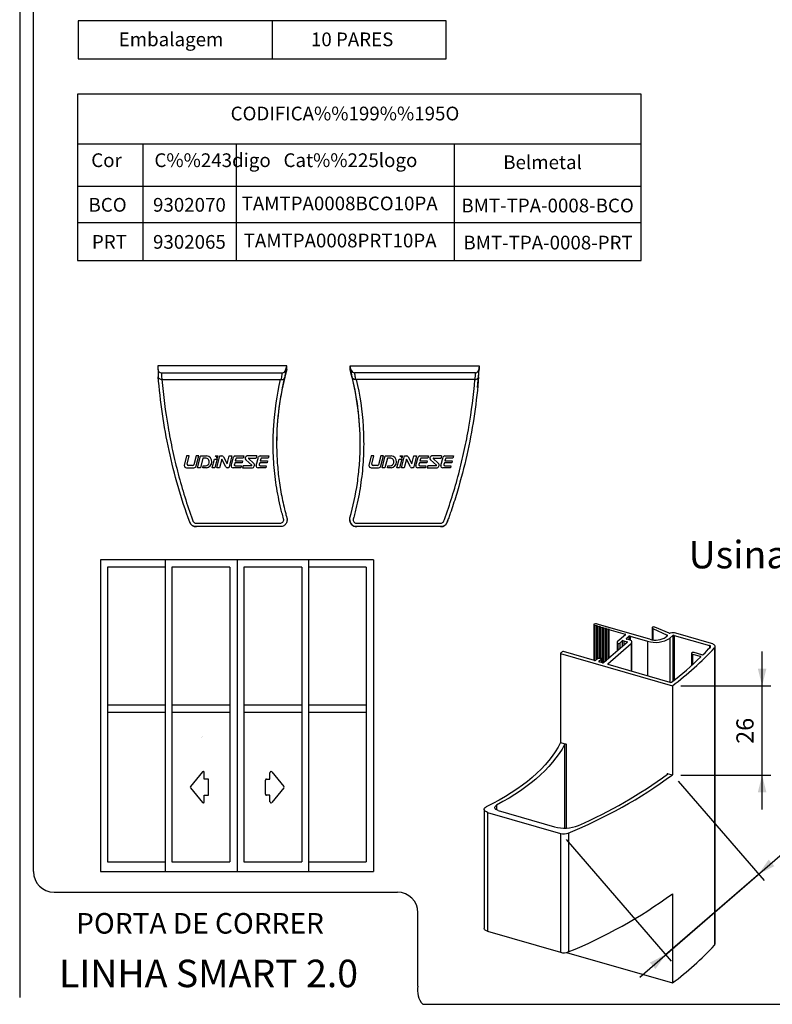
# Model space of a CAD drawing. Extents: x -174686 to -174492, y -2131 to -1847.
# Drawn here: x -174686 to -174577, y -2131 to -1988 of the extents above; entities that cross this region are included whole.
import ezdxf

# ---------------------------------------------------------------- set-up
doc = ezdxf.new("R2010")
doc.units = 0
doc.header["$MEASUREMENT"] = 0
doc.layers.get('DEFPOINTS').update_dxf_attribs({"linetype": 'CONTINUOUS'})
doc.layers.add('DESENHO', color=7, linetype='CONTINUOUS')
doc.layers.add('PORTUGUES', color=7, linetype='CONTINUOUS')
doc.styles.add('txt', font='TXT', dxfattribs={"height": 0.2})
doc.dimstyles.new('MSADIM', dxfattribs={"dimtxt": 2.5, "dimasz": 2.5, "dimexe": 1.25, "dimexo": 1.25, "dimgap": 1.25, "dimtad": 1, "dimdec": 0, "dimlfac": 2, "dimzin": 2, "dimtxsty": 'txt', "dimcen": 0, "dimazin": 3, "dimtfac": 1, "dimtdec": 0, "dimtofl": 0, "dimtmove": 0, "dimatfit": 3, "dimtvp": 1.25, "dimtolj": 1, "dimtzin": 2})

# ---------------------------------------------------------------- blocks, each defined once
blk = doc.blocks.new('*N10')
at = {"layer": 'DEFPOINTS', "color": 0, "linetype": 'BYBLOCK'}
for p in [(-174591.2681, -2084.5749), (-174579.4181, -2091.19845), (-174591.2681, -2097.5653), (-174578.1681, -2097.5653)]:
    blk.add_point(p, dxfattribs=at).dxf.unprotected_set("ltscale", 0)
at = {"layer": 'DESENHO', "color": 7, "linetype": 'CONTINUOUS'}
for p, q in [((-174578.1681, -2102.5653), (-174578.1681, -2079.5749)), ((-174590.0181, -2084.5749), (-174576.9181, -2084.5749)), ((-174590.0181, -2097.5653), (-174576.9181, -2097.5653))]:
    blk.add_line(p, q, dxfattribs=at)
for points in [[(-174577.5431, -2082.0749), (-174578.1681, -2084.5749), (-174577.5431, -2082.0749), (-174578.7931, -2082.0749)], [(-174578.7931, -2100.0653), (-174578.1681, -2097.5653), (-174578.7931, -2100.0653), (-174577.5431, -2100.0653)]]:
    blk.add_solid(points, dxfattribs=at)
at = {"layer": 'DESENHO', "color": 7, "linetype": 'CONTINUOUS', "insert": (-174579.4181, -2093.0153), "char_height": 2.5, "width": 24.20055, "attachment_point": 7, "rotation": 90, "style": 'txt'}
blk.add_mtext('{\\A0;26}', dxfattribs=at)
blk = doc.blocks.new('*N11')
at = {"layer": 'DEFPOINTS', "color": 0, "linetype": 'BYBLOCK'}
for p in [(-174591.24, -2097.5), (-174571.13, -2103.79), (-174607.54, -2106.02), (-174592.22, -2123.71)]:
    blk.add_point(p, dxfattribs=at).dxf.unprotected_set("ltscale", 0)
at = {"layer": 'DESENHO', "color": 7, "linetype": 'CONTINUOUS'}
for p, q in [((-174590.42, -2098.45), (-174577.87, -2112.94)), ((-174596, -2126.98), (-174565.98, -2100.98)), ((-174606.72, -2106.96), (-174591.4, -2124.65))]:
    blk.add_line(p, q, dxfattribs=at)
for points in [[(-174576.39, -2110.83), (-174578.69, -2111.99), (-174576.39, -2110.83), (-174577.21, -2109.88)], [(-174594.52, -2124.87), (-174592.22, -2123.71), (-174594.52, -2124.87), (-174593.7, -2125.82)]]:
    blk.add_solid(points, dxfattribs=at)
at = {"layer": 'DESENHO', "color": 7, "linetype": 'CONTINUOUS', "insert": (-174573.57, -2105.9), "char_height": 2.5, "width": 28.449, "attachment_point": 7, "rotation": 40.8934, "style": 'txt'}
blk.add_mtext('{\\A0;35.8}', dxfattribs=at)

msp = doc.modelspace()

# ---------------------------------------------------------------- linework, layer by layer
at = {"layer": 'DESENHO', "color": 7, "linetype": 'CONTINUOUS'}
for p, q in [((-174686.29, -1850.42), (-174686.29, -2129.96)), ((-174684.29, -2111.62), (-174684.29, -1947.42)), ((-174647.39, -2037.98), (-174666.18, -2037.98)), ((-174666.18, -2037.98), (-174666.18, -2038.5)), ((-174665.65, -2038.98), (-174648.04, -2038.98)), ((-174647.39, -2038.5), (-174647.39, -2037.98)), ((-174638.18, -2037.98), (-174619.39, -2037.98)), ((-174638.18, -2038.5), (-174638.18, -2037.98)), ((-174619.92, -2038.98), (-174637.53, -2038.98)), ((-174619.61, -2041.14), (-174619.39, -2038.5)), ((-174619.39, -2037.98), (-174619.39, -2038.5)), ((-174665.57, -2039.97), (-174648.29, -2039.97)), ((-174620, -2039.97), (-174637.28, -2039.97)), ((-174661.99, -2051.09), (-174662.33, -2052.46)), ((-174661.59, -2051.09), (-174661.99, -2051.09)), ((-174661.89, -2052.29), (-174661.59, -2051.09)), ((-174660.61, -2051.09), (-174660.93, -2052.38)), ((-174660.21, -2051.09), (-174660.61, -2051.09)), ((-174660.58, -2052.55), (-174660.21, -2051.09)), ((-174660.38, -2052.81), (-174659.96, -2051.12)), ((-174659.62, -2051.39), (-174659.98, -2052.81)), ((-174659.91, -2051.09), (-174659.08, -2051.09)), ((-174659.24, -2051.39), (-174659.62, -2051.39)), ((-174658.7, -2052.11), (-174658.69, -2052.09)), ((-174658.25, -2052.81), (-174657.94, -2051.56)), ((-174657.94, -2051.56), (-174657.54, -2051.56)), ((-174657.54, -2051.56), (-174657.85, -2052.81)), ((-174657.82, -2051.09), (-174657.42, -2051.09)), ((-174657.59, -2052.81), (-174657.16, -2051.09)), ((-174657.42, -2051.09), (-174657.51, -2051.44)), ((-174656.87, -2051.54), (-174657.19, -2052.81)), ((-174657.16, -2051.09), (-174656.83, -2051.09)), ((-174656.29, -2052.67), (-174656.87, -2051.54)), ((-174656.6, -2051.23), (-174656.07, -2052.25)), ((-174656.07, -2052.25), (-174655.78, -2051.09)), ((-174655.38, -2051.09), (-174655.81, -2052.81)), ((-174655.78, -2051.09), (-174655.38, -2051.09)), ((-174655.47, -2052.49), (-174655.17, -2051.28)), ((-174654.97, -2052.08), (-174655.03, -2052.35)), ((-174653.9, -2052.08), (-174654.97, -2052.08)), ((-174654.92, -2051.09), (-174653.66, -2051.09)), ((-174654.82, -2051.49), (-174654.9, -2051.82)), ((-174654.9, -2051.82), (-174653.84, -2051.82)), ((-174653.73, -2051.39), (-174654.69, -2051.39)), ((-174653.84, -2051.82), (-174653.9, -2052.08)), ((-174653.66, -2051.09), (-174653.73, -2051.39)), ((-174653.36, -2051.64), (-174652.48, -2052.43)), ((-174651.75, -2051.09), (-174653.15, -2051.09)), ((-174652.22, -2052.14), (-174652.97, -2051.46)), ((-174652.94, -2051.39), (-174651.83, -2051.39)), ((-174651.75, -2051.09), (-174651.83, -2051.39)), ((-174651.83, -2052.49), (-174651.53, -2051.28)), ((-174651.33, -2052.08), (-174651.4, -2052.35)), ((-174650.27, -2052.08), (-174651.33, -2052.08)), ((-174651.28, -2051.09), (-174650.02, -2051.09)), ((-174651.18, -2051.49), (-174651.27, -2051.82)), ((-174651.27, -2051.82), (-174650.2, -2051.82)), ((-174650.1, -2051.39), (-174651.06, -2051.39)), ((-174650.2, -2051.82), (-174650.27, -2052.08)), ((-174650.02, -2051.09), (-174650.1, -2051.39)), ((-174635.09, -2051.09), (-174635.44, -2052.46)), ((-174634.7, -2051.09), (-174635.09, -2051.09)), ((-174635, -2052.29), (-174634.7, -2051.09)), ((-174633.72, -2051.09), (-174634.04, -2052.38)), ((-174633.32, -2051.09), (-174633.72, -2051.09)), ((-174633.69, -2052.55), (-174633.32, -2051.09)), ((-174633.49, -2052.81), (-174633.06, -2051.12)), ((-174632.73, -2051.39), (-174633.09, -2052.81)), ((-174633.02, -2051.09), (-174632.19, -2051.09)), ((-174632.35, -2051.39), (-174632.73, -2051.39)), ((-174631.8, -2052.11), (-174631.8, -2052.09)), ((-174631.36, -2052.81), (-174631.05, -2051.56)), ((-174631.05, -2051.56), (-174630.65, -2051.56)), ((-174630.65, -2051.56), (-174630.96, -2052.81)), ((-174630.93, -2051.09), (-174630.53, -2051.09)), ((-174630.69, -2052.81), (-174630.26, -2051.09)), ((-174630.53, -2051.09), (-174630.62, -2051.44)), ((-174629.98, -2051.54), (-174630.3, -2052.81)), ((-174630.26, -2051.09), (-174629.93, -2051.09)), ((-174629.4, -2052.67), (-174629.98, -2051.54)), ((-174629.71, -2051.23), (-174629.18, -2052.25)), ((-174629.18, -2052.25), (-174628.89, -2051.09)), ((-174628.49, -2051.09), (-174628.92, -2052.81)), ((-174628.89, -2051.09), (-174628.49, -2051.09)), ((-174628.58, -2052.49), (-174628.27, -2051.28)), ((-174628.07, -2052.08), (-174628.14, -2052.35)), ((-174627.01, -2052.08), (-174628.07, -2052.08)), ((-174628.02, -2051.09), (-174626.76, -2051.09)), ((-174627.93, -2051.49), (-174628.01, -2051.82)), ((-174628.01, -2051.82), (-174626.95, -2051.82)), ((-174626.84, -2051.39), (-174627.8, -2051.39)), ((-174626.95, -2051.82), (-174627.01, -2052.08)), ((-174626.76, -2051.09), (-174626.84, -2051.39)), ((-174626.47, -2051.64), (-174625.59, -2052.43)), ((-174624.86, -2051.09), (-174626.25, -2051.09)), ((-174625.33, -2052.14), (-174626.08, -2051.46)), ((-174626.05, -2051.39), (-174624.93, -2051.39)), ((-174624.94, -2052.49), (-174624.64, -2051.28)), ((-174624.86, -2051.09), (-174624.93, -2051.39)), ((-174624.44, -2052.08), (-174624.51, -2052.35)), ((-174623.38, -2052.08), (-174624.44, -2052.08)), ((-174624.39, -2051.09), (-174623.13, -2051.09)), ((-174624.29, -2051.49), (-174624.38, -2051.82)), ((-174624.38, -2051.82), (-174623.31, -2051.82)), ((-174623.21, -2051.39), (-174624.17, -2051.39)), ((-174623.31, -2051.82), (-174623.38, -2052.08)), ((-174623.13, -2051.09), (-174623.21, -2051.39)), ((-174661.99, -2052.81), (-174660.91, -2052.81)), ((-174661.1, -2052.46), (-174661.72, -2052.46)), ((-174659.98, -2052.81), (-174660.38, -2052.81)), ((-174659.62, -2052.81), (-174659.55, -2052.51)), ((-174659.1, -2052.81), (-174659.62, -2052.81)), ((-174659.55, -2052.51), (-174659.21, -2052.51)), ((-174657.85, -2052.81), (-174658.25, -2052.81)), ((-174657.19, -2052.81), (-174657.59, -2052.81)), ((-174655.81, -2052.81), (-174656.06, -2052.81)), ((-174654.09, -2052.81), (-174655.22, -2052.81)), ((-174654.91, -2052.51), (-174654.01, -2052.51)), ((-174654.01, -2052.51), (-174654.09, -2052.81)), ((-174653.74, -2052.51), (-174653.82, -2052.81)), ((-174653.82, -2052.81), (-174652.48, -2052.81)), ((-174652.5, -2052.51), (-174653.74, -2052.51)), ((-174650.45, -2052.81), (-174651.58, -2052.81)), ((-174651.27, -2052.51), (-174650.38, -2052.51)), ((-174650.38, -2052.51), (-174650.45, -2052.81)), ((-174635.09, -2052.81), (-174634.02, -2052.81)), ((-174634.2, -2052.46), (-174634.82, -2052.46)), ((-174633.09, -2052.81), (-174633.49, -2052.81)), ((-174632.73, -2052.81), (-174632.66, -2052.51)), ((-174632.21, -2052.81), (-174632.73, -2052.81)), ((-174632.66, -2052.51), (-174632.32, -2052.51)), ((-174630.96, -2052.81), (-174631.36, -2052.81)), ((-174630.3, -2052.81), (-174630.69, -2052.81)), ((-174628.92, -2052.81), (-174629.17, -2052.81)), ((-174627.19, -2052.81), (-174628.33, -2052.81)), ((-174628.02, -2052.51), (-174627.12, -2052.51)), ((-174627.12, -2052.51), (-174627.19, -2052.81)), ((-174626.85, -2052.51), (-174626.93, -2052.81)), ((-174626.93, -2052.81), (-174625.59, -2052.81)), ((-174625.61, -2052.51), (-174626.85, -2052.51)), ((-174623.56, -2052.81), (-174624.69, -2052.81)), ((-174624.38, -2052.51), (-174623.48, -2052.51)), ((-174623.48, -2052.51), (-174623.56, -2052.81)), ((-174647.34, -2060.42), (-174647.34, -2060.4)), ((-174638.23, -2060.4), (-174638.23, -2060.42)), ((-174624.04, -2060.74), (-174623.94, -2060.44)), ((-174674.51, -2066.21), (-174674.51, -2111.62)), ((-174634.75, -2066.21), (-174674.51, -2066.21)), ((-174665.09, -2066.21), (-174665.09, -2111.62)), ((-174654.63, -2066.21), (-174654.63, -2111.62)), ((-174634.75, -2066.21), (-174654.63, -2066.21)), ((-174644.25, -2066.21), (-174644.25, -2111.62)), ((-174634.75, -2066.21), (-174634.75, -2111.62)), ((-174673.51, -2067.27), (-174673.51, -2110.22)), ((-174665.09, -2067.27), (-174673.51, -2067.27)), ((-174664.13, -2067.27), (-174664.13, -2110.22)), ((-174655.7, -2067.27), (-174664.13, -2067.27)), ((-174655.7, -2067.27), (-174655.7, -2110.22)), ((-174653.64, -2067.27), (-174653.64, -2110.22)), ((-174645.21, -2067.27), (-174653.64, -2067.27)), ((-174645.21, -2067.27), (-174645.21, -2110.22)), ((-174635.82, -2067.27), (-174644.25, -2067.27)), ((-174635.82, -2067.27), (-174635.82, -2110.22)), ((-174602.7, -2075.66), (-174602.7, -2080.84)), ((-174602.63, -2075.72), (-174602.37, -2075.8)), ((-174602.63, -2075.72), (-174602.63, -2080.86)), ((-174602.37, -2075.8), (-174602.24, -2075.78)), ((-174602.37, -2075.8), (-174602.37, -2080.85)), ((-174602.24, -2075.78), (-174602.2, -2075.85)), ((-174602.24, -2075.78), (-174602.24, -2080.73)), ((-174602.2, -2075.85), (-174601.94, -2075.92)), ((-174602.2, -2075.85), (-174602.2, -2080.7)), ((-174594.54, -2077.77), (-174602.17, -2075.57)), ((-174601.94, -2075.92), (-174601.8, -2075.9)), ((-174601.94, -2075.92), (-174601.94, -2080.57)), ((-174601.8, -2075.9), (-174601.77, -2075.97)), ((-174601.8, -2075.9), (-174601.8, -2080.57)), ((-174601.77, -2075.97), (-174601.51, -2076.05)), ((-174601.77, -2075.97), (-174601.77, -2080.57)), ((-174601.51, -2076.05), (-174601.37, -2076.03)), ((-174601.51, -2076.05), (-174601.51, -2081.19)), ((-174601.37, -2076.03), (-174601.33, -2076.1)), ((-174601.37, -2076.03), (-174601.37, -2081.22)), ((-174601.33, -2076.1), (-174601.07, -2076.17)), ((-174601.33, -2076.1), (-174601.33, -2081.23)), ((-174601.07, -2076.17), (-174600.94, -2076.15)), ((-174601.07, -2076.17), (-174601.07, -2081.08)), ((-174600.94, -2076.15), (-174600.9, -2076.22)), ((-174600.94, -2076.15), (-174600.94, -2080.96)), ((-174600.9, -2076.22), (-174600.64, -2076.3)), ((-174600.9, -2076.22), (-174600.9, -2080.93)), ((-174600.64, -2076.3), (-174600.51, -2076.28)), ((-174600.64, -2076.3), (-174600.64, -2080.7)), ((-174600.51, -2076.28), (-174600.47, -2076.35)), ((-174600.51, -2076.28), (-174600.51, -2080.58)), ((-174600.47, -2076.35), (-174598.13, -2077.02)), ((-174600.47, -2076.35), (-174600.47, -2080.55)), ((-174594.19, -2076.13), (-174594.19, -2077.85)), ((-174594.11, -2076.22), (-174591.98, -2077.18)), ((-174594.11, -2076.22), (-174594.11, -2077.86)), ((-174591.71, -2076.9), (-174593.78, -2076.03)), ((-174598.07, -2077.13), (-174599.28, -2078.17)), ((-174598.33, -2078), (-174597.86, -2078.14)), ((-174598.33, -2078), (-174598.33, -2078.7)), ((-174598.13, -2077.02), (-174598.13, -2077.17)), ((-174597.93, -2077.66), (-174597.58, -2077.35)), ((-174597.93, -2077.66), (-174597.93, -2077.73)), ((-174597.53, -2077.86), (-174597.88, -2077.76)), ((-174597.58, -2077.35), (-174597.58, -2077.84)), ((-174597.38, -2077.33), (-174594.87, -2078.05)), ((-174597.38, -2077.33), (-174597.38, -2077.92)), ((-174591.95, -2077.27), (-174592.15, -2077.45)), ((-174591.98, -2077.18), (-174591.98, -2077.3)), ((-174591.59, -2077.61), (-174591.16, -2077.24)), ((-174591.59, -2077.61), (-174591.59, -2084.05)), ((-174591.16, -2077.24), (-174591.16, -2083.9)), ((-174590.96, -2077.22), (-174585.84, -2078.69)), ((-174590.96, -2077.22), (-174590.96, -2083.74)), ((-174585.52, -2078.41), (-174590.74, -2076.9)), ((-174597.8, -2078.24), (-174601.2, -2081.19)), ((-174600.64, -2081.35), (-174597.24, -2078.41)), ((-174599.3, -2078.21), (-174599.3, -2079.54)), ((-174599.28, -2078.24), (-174599.16, -2078.34)), ((-174599.28, -2078.24), (-174599.28, -2079.52)), ((-174599.16, -2078.34), (-174599.16, -2079.42)), ((-174598.9, -2078.34), (-174598.54, -2078.03)), ((-174598.9, -2078.34), (-174598.9, -2079.19)), ((-174598.54, -2078.03), (-174598.54, -2078.88)), ((-174597.86, -2078.14), (-174597.86, -2078.29)), ((-174597.24, -2078.41), (-174597.24, -2082.42)), ((-174597.13, -2082.45), (-174597.13, -2078.21)), ((-174594.87, -2078.05), (-174594.87, -2083.1)), ((-174585.84, -2078.69), (-174585.84, -2079.07)), ((-174585.11, -2079.05), (-174585.11, -2122.35)), ((-174585.02, -2122.15), (-174585.02, -2078.84)), ((-174607.52, -2079.85), (-174591.24, -2084.55)), ((-174607.52, -2079.85), (-174607.52, -2092.84)), ((-174607.28, -2079.61), (-174607.41, -2079.72)), ((-174602.58, -2080.88), (-174607.08, -2079.58)), ((-174602.09, -2080.61), (-174602.37, -2080.85)), ((-174601.73, -2080.57), (-174601.96, -2080.57)), ((-174601.94, -2080.98), (-174601.6, -2080.68)), ((-174601.6, -2080.68), (-174601.6, -2081.16)), ((-174601.58, -2081.16), (-174601.58, -2080.65)), ((-174588.45, -2079.83), (-174588.45, -2081.64)), ((-174588.33, -2079.94), (-174587.17, -2080.27)), ((-174588.33, -2079.94), (-174588.33, -2081.52)), ((-174586.96, -2080.05), (-174588.08, -2079.72)), ((-174587.17, -2080.27), (-174587.17, -2080.43)), ((-174601.94, -2080.98), (-174601.94, -2081.05)), ((-174601.41, -2081.22), (-174601.88, -2081.08)), ((-174600.64, -2081.35), (-174600.64, -2081.43)), ((-174591.54, -2084.06), (-174600.58, -2081.45)), ((-174591.24, -2084.55), (-174591.24, -2097.54)), ((-174578.17, -2097.57), (-174578.17, -2084.57)), ((-174665.09, -2087.39), (-174673.51, -2087.39)), ((-174655.7, -2087.39), (-174664.13, -2087.39)), ((-174645.21, -2087.39), (-174653.64, -2087.39)), ((-174635.82, -2087.39), (-174644.25, -2087.39)), ((-174665.09, -2088.45), (-174673.51, -2088.45)), ((-174655.7, -2088.45), (-174664.13, -2088.45)), ((-174645.21, -2088.45), (-174653.64, -2088.45)), ((-174635.82, -2088.45), (-174644.25, -2088.45)), ((-174659.85, -2092.04), (-174659.85, -2092.04)), ((-174659.7, -2091.89), (-174659.7, -2091.89)), ((-174607.52, -2092.84), (-174606.72, -2093.08)), ((-174606.94, -2093.12), (-174606.94, -2105.29)), ((-174606.72, -2093.08), (-174606.72, -2105.28)), ((-174659.67, -2097.1), (-174661.42, -2099.24)), ((-174659.67, -2097.1), (-174659.67, -2097.1)), ((-174659.41, -2098.15), (-174659.41, -2097.19)), ((-174649.84, -2098.15), (-174649.84, -2097.19)), ((-174649.58, -2097.1), (-174649.58, -2097.1)), ((-174649.58, -2097.1), (-174647.82, -2099.24)), ((-174591.99, -2097.33), (-174591.24, -2097.54)), ((-174591.99, -2097.33), (-174591.99, -2097.47)), ((-174661.42, -2099.24), (-174661.42, -2099.24)), ((-174661.42, -2099.42), (-174661.42, -2099.42)), ((-174661.42, -2099.42), (-174659.67, -2101.56)), ((-174658.92, -2098.15), (-174659.41, -2098.15)), ((-174658.92, -2098.15), (-174658.92, -2098.15)), ((-174658.77, -2100.37), (-174658.77, -2098.29)), ((-174658.77, -2098.29), (-174658.77, -2098.29)), ((-174650.47, -2100.37), (-174650.47, -2098.29)), ((-174650.33, -2098.15), (-174649.84, -2098.15)), ((-174647.82, -2099.42), (-174649.58, -2101.56)), ((-174647.82, -2099.24), (-174647.82, -2099.24)), ((-174647.82, -2099.42), (-174647.82, -2099.42)), ((-174659.41, -2101.47), (-174659.41, -2100.51)), ((-174659.41, -2100.51), (-174658.92, -2100.51)), ((-174658.92, -2100.51), (-174658.92, -2100.51)), ((-174649.84, -2100.51), (-174650.33, -2100.51)), ((-174650.33, -2100.51), (-174650.33, -2100.51)), ((-174649.84, -2101.47), (-174649.84, -2100.51)), ((-174659.41, -2101.47), (-174659.41, -2101.47)), ((-174649.84, -2101.47), (-174649.84, -2101.47)), ((-174616.83, -2101.94), (-174616.83, -2102.63)), ((-174618.64, -2102.57), (-174618.64, -2119.89)), ((-174618.14, -2103), (-174607.54, -2106.06)), ((-174618.14, -2103), (-174618.14, -2120.32)), ((-174616.61, -2102.72), (-174608.41, -2105.09)), ((-174607.54, -2106.06), (-174607.54, -2123.38)), ((-174606.39, -2106.01), (-174606.39, -2123.33)), ((-174673.51, -2110.22), (-174665.09, -2110.22)), ((-174664.13, -2110.22), (-174655.7, -2110.22)), ((-174653.64, -2110.22), (-174645.21, -2110.22)), ((-174644.25, -2110.22), (-174635.82, -2110.22)), ((-174674.51, -2111.62), (-174654.63, -2111.62)), ((-174654.63, -2111.62), (-174634.75, -2111.62)), ((-174592.22, -2123.71), (-174578.69, -2111.99)), ((-174681.29, -2114.62), (-174631.29, -2114.62)), ((-174591.24, -2114.86), (-174591.24, -2127.85)), ((-174628.29, -2128.31), (-174628.29, -2117.62)), ((-174618.14, -2120.32), (-174607.54, -2123.38)), ((-174606.65, -2123.41), (-174591.24, -2127.85)), ((-174529.29, -2130.96), (-174627.6, -2130.96))]:
    msp.add_line(p, q, dxfattribs=at)
for points in [[(-174665.65, -2038.98), (-174665.63, -2039.47), (-174665.61, -2039.97), (-174665.61, -2039.97)], [(-174602.67, -2075.61), (-174602.69, -2075.62), (-174602.7, -2075.64), (-174602.7, -2075.65), (-174602.7, -2075.67), (-174602.69, -2075.69), (-174602.68, -2075.7), (-174602.66, -2075.71), (-174602.63, -2075.72)], [(-174593.78, -2076.03), (-174593.86, -2076.01), (-174593.96, -2076), (-174594.05, -2076.01), (-174594.13, -2076.04), (-174594.18, -2076.08), (-174594.19, -2076.13), (-174594.17, -2076.18), (-174594.11, -2076.22)], [(-174598.07, -2077.13), (-174598.06, -2077.11), (-174598.05, -2077.1), (-174598.05, -2077.08), (-174598.06, -2077.07), (-174598.07, -2077.06), (-174598.08, -2077.04), (-174598.1, -2077.03), (-174598.13, -2077.02)], [(-174597.93, -2077.66), (-174597.95, -2077.67), (-174597.95, -2077.68), (-174597.95, -2077.7), (-174597.95, -2077.71), (-174597.94, -2077.73), (-174597.92, -2077.74), (-174597.9, -2077.75), (-174597.88, -2077.76)], [(-174597.24, -2078.41), (-174597.17, -2078.33), (-174597.14, -2078.26), (-174597.13, -2078.18), (-174597.16, -2078.1), (-174597.21, -2078.03), (-174597.3, -2077.96), (-174597.4, -2077.9), (-174597.53, -2077.86)], [(-174591.95, -2077.27), (-174591.94, -2077.26), (-174591.93, -2077.25), (-174591.93, -2077.24), (-174591.93, -2077.23), (-174591.94, -2077.21), (-174591.95, -2077.2), (-174591.96, -2077.19), (-174591.98, -2077.18)], [(-174597.8, -2078.24), (-174597.79, -2078.23), (-174597.78, -2078.22), (-174597.78, -2078.2), (-174597.79, -2078.19), (-174597.8, -2078.17), (-174597.81, -2078.16), (-174597.83, -2078.15), (-174597.86, -2078.14)], [(-174585.7, -2078.92), (-174585.68, -2078.89), (-174585.67, -2078.86), (-174585.67, -2078.82), (-174585.69, -2078.79), (-174585.71, -2078.76), (-174585.75, -2078.73), (-174585.79, -2078.71), (-174585.84, -2078.69)], [(-174585.11, -2079.05), (-174585.05, -2078.97), (-174585.02, -2078.87), (-174585.03, -2078.78), (-174585.07, -2078.69), (-174585.14, -2078.61), (-174585.24, -2078.53), (-174585.37, -2078.46), (-174585.52, -2078.41)], [(-174601.6, -2080.68), (-174601.59, -2080.66), (-174601.58, -2080.65), (-174601.59, -2080.63), (-174601.6, -2080.61), (-174601.62, -2080.59), (-174601.66, -2080.58), (-174601.69, -2080.57), (-174601.73, -2080.57)], [(-174588.08, -2079.72), (-174588.17, -2079.71), (-174588.27, -2079.71), (-174588.35, -2079.73), (-174588.42, -2079.77), (-174588.45, -2079.81), (-174588.44, -2079.86), (-174588.4, -2079.91), (-174588.33, -2079.94)], [(-174587.11, -2080.37), (-174587.1, -2080.36), (-174587.09, -2080.35), (-174587.09, -2080.33), (-174587.1, -2080.32), (-174587.11, -2080.3), (-174587.12, -2080.29), (-174587.14, -2080.28), (-174587.17, -2080.27)], [(-174601.94, -2080.98), (-174601.95, -2080.99), (-174601.96, -2081), (-174601.96, -2081.02), (-174601.95, -2081.03), (-174601.94, -2081.05), (-174601.93, -2081.06), (-174601.91, -2081.07), (-174601.88, -2081.08)], [(-174600.64, -2081.35), (-174600.65, -2081.36), (-174600.66, -2081.38), (-174600.66, -2081.39), (-174600.65, -2081.41), (-174600.64, -2081.42), (-174600.63, -2081.43), (-174600.61, -2081.44), (-174600.58, -2081.45)], [(-174607.52, -2092.84), (-174607.88, -2093.5), (-174608.29, -2094.16), (-174608.74, -2094.8), (-174609.24, -2095.44), (-174609.77, -2096.07), (-174610.35, -2096.69), (-174610.98, -2097.3), (-174611.64, -2097.9), (-174612.35, -2098.49), (-174613.09, -2099.06), (-174613.87, -2099.62), (-174614.7, -2100.17), (-174615.55, -2100.7), (-174616.45, -2101.22), (-174617.38, -2101.72), (-174618.34, -2102.21)], [(-174606.94, -2093.12), (-174607.31, -2093.78), (-174607.73, -2094.43), (-174608.19, -2095.07), (-174608.69, -2095.7), (-174609.23, -2096.32), (-174609.82, -2096.94), (-174610.45, -2097.55), (-174611.11, -2098.14), (-174611.82, -2098.72), (-174612.56, -2099.29), (-174613.34, -2099.85), (-174614.16, -2100.4), (-174615.02, -2100.93), (-174615.91, -2101.44), (-174616.83, -2101.94)], [(-174591.99, -2097.33), (-174591.96, -2097.34), (-174591.94, -2097.35), (-174591.93, -2097.36), (-174591.92, -2097.38), (-174591.91, -2097.39), (-174591.92, -2097.41), (-174591.93, -2097.42), (-174591.94, -2097.43)], [(-174618.14, -2103), (-174618.33, -2102.93), (-174618.48, -2102.84), (-174618.58, -2102.74), (-174618.64, -2102.63), (-174618.64, -2102.51), (-174618.59, -2102.4), (-174618.49, -2102.3), (-174618.34, -2102.21)], [(-174616.61, -2102.72), (-174616.79, -2102.65), (-174616.94, -2102.57), (-174617.04, -2102.47), (-174617.1, -2102.36), (-174617.1, -2102.25), (-174617.06, -2102.14), (-174616.97, -2102.03), (-174616.83, -2101.94)], [(-174618.14, -2120.32), (-174618.33, -2120.25), (-174618.48, -2120.16), (-174618.58, -2120.06), (-174618.64, -2119.95), (-174618.64, -2119.89)]]:
    msp.add_lwpolyline(points, dxfattribs=at)
for centre, radius, start, end in [((-174360.58, -2027.57), 305.76, 182.0512, 182.2439), ((-174608.9, -2049.3), 39.98, 164.3264, 180.0053), ((-174676.67, -2049.3), 39.98, 359.9947, 15.6736), ((-174632.76, -2038.99), 12.84, 355.6531, 0.0709), ((-174924.75, -2027.58), 305.53, 357.756, 357.9489), ((-174659.91, -2051.13), 0.043, 90, 165.9677), ((-174659.24, -2051.95), 0.563, 345.9611, 90), ((-174659.21, -2051.98), 0.529, 270.0237, 345.8636), ((-174659.15, -2051.95), 0.862, 273.0488, 85.3817), ((-174657.99, -2051.55), 0.489, 12.9142, 70.2523), ((-174656.83, -2051.35), 0.258, 27.1838, 90), ((-174654.92, -2051.35), 0.258, 90, 165.9638), ((-174654.69, -2051.52), 0.129, 90, 165.9638), ((-174653.15, -2051.41), 0.317, 89.3235, 228.0392), ((-174652.94, -2051.43), 0.043, 90, 228.0366), ((-174652.48, -2052.43), 0.385, 270, 48.0392), ((-174651.28, -2051.35), 0.258, 90, 165.9638), ((-174651.06, -2051.52), 0.129, 90, 165.9638), ((-174633.02, -2051.13), 0.043, 90, 165.9677), ((-174632.35, -2051.95), 0.563, 345.9611, 90), ((-174632.32, -2051.98), 0.529, 270.0237, 345.8636), ((-174632.26, -2051.95), 0.862, 273.0488, 85.3817), ((-174631.09, -2051.55), 0.489, 12.9142, 70.2523), ((-174629.93, -2051.35), 0.258, 27.1838, 90), ((-174628.02, -2051.35), 0.258, 90, 165.9638), ((-174627.8, -2051.52), 0.129, 90, 165.9638), ((-174626.26, -2051.41), 0.317, 89.3235, 228.0392), ((-174626.05, -2051.43), 0.043, 90, 228.0366), ((-174625.59, -2052.43), 0.385, 270, 48.0392), ((-174624.39, -2051.35), 0.258, 90, 165.9638), ((-174624.17, -2051.52), 0.129, 90, 165.9638), ((-174661.99, -2052.46), 0.344, 180, 270), ((-174661.72, -2052.29), 0.172, 180.4042, 270), ((-174661.08, -2052.29), 0.172, 266.0748, 330.676), ((-174660.91, -2052.46), 0.344, 270.0098, 346.0052), ((-174656.06, -2052.55), 0.258, 207.1838, 269.9476), ((-174655.22, -2052.55), 0.258, 165.9575, 270.0459), ((-174654.91, -2052.38), 0.129, 165.959, 270), ((-174652.51, -2052.47), 0.043, 278.9124, 51.3264), ((-174651.58, -2052.55), 0.258, 165.9575, 270.0459), ((-174651.27, -2052.38), 0.129, 165.959, 270), ((-174635.09, -2052.46), 0.344, 180, 270), ((-174634.82, -2052.29), 0.172, 180.4042, 270), ((-174634.19, -2052.29), 0.172, 266.0748, 330.676), ((-174634.02, -2052.46), 0.344, 270.0098, 346.0052), ((-174629.17, -2052.55), 0.258, 207.1838, 269.9476), ((-174628.33, -2052.55), 0.258, 165.9575, 270.0459), ((-174628.02, -2052.38), 0.129, 165.959, 270), ((-174625.62, -2052.47), 0.043, 278.9124, 51.3264), ((-174624.69, -2052.55), 0.258, 165.9575, 270.0459), ((-174624.38, -2052.38), 0.129, 165.959, 270), ((-174660.59, -2060.4), 1, 199.9841, 270.0002), ((-174637.23, -2060.41), 0.99, 180.4636, 270.2652), ((-174624.98, -2060.4), 1, 269.9998, 340.0159), ((-174602.36, -2076.24), 0.701, 73.6986, 115.5934), ((-174598.41, -2078.23), 0.242, 72.3972, 122.865), ((-174597.45, -2077.56), 0.242, 72.3961, 122.8646), ((-174593.68, -2074.43), 3.81, 251.9051, 303.3564), ((-174593.68, -2075.11), 2.8, 252.1102, 303.1513), ((-174591.62, -2076.64), 0.274, 249.2502, 285.7091), ((-174591.14, -2078.36), 1.51, 74.6038, 105.364), ((-174591.03, -2077.45), 0.242, 72.3972, 122.8635), ((-174599.25, -2078.21), 0.0458, 124.9604, 235.0238), ((-174599.03, -2078.15), 0.235, 236.4894, 303.5084), ((-174617.94, -2048.61), 44.77, 306.609, 317.166), ((-174614.08, -2052.89), 38.51, 315.2199, 317.4745), ((-174607.14, -2080.05), 0.427, 129.8437, 151.8557), ((-174613.44, -2076.83), 6.65, 332.9159, 333.0148), ((-174607.15, -2079.81), 0.242, 72.397, 122.8637), ((-174602.5, -2080.65), 0.242, 252.3986, 302.8637), ((-174601.97, -2080.78), 0.207, 87.0695, 125.1379), ((-174619.24, -2047.52), 45.95, 307.3794, 314.3679), ((-174586.88, -2079.82), 0.235, 251.8304, 305.3495), ((-174601.33, -2080.98), 0.242, 252.3962, 302.8642), ((-174591.47, -2083.82), 0.248, 252.8166, 300.8347), ((-174606.8, -2093.27), 0.21, 69.3662, 134.1032), ((-174659.55, -2097.19), 0.146, 0, 140.5994), ((-174649.69, -2097.19), 0.146, 39.4006, 180), ((-174633.23, -2040.2), 71.07, 292.1844, 306.212), ((-174632.41, -2042.14), 68.52, 293.6631, 306.2049), ((-174661.31, -2099.33), 0.146, 140.5992, 219.4007), ((-174658.92, -2098.29), 0.146, 0, 90), ((-174650.33, -2098.29), 0.146, 89.9869, 179.9869), ((-174647.93, -2099.33), 0.146, 320.5993, 39.4008), ((-174658.92, -2100.37), 0.146, 270, 0), ((-174650.33, -2100.37), 0.146, 180, 270), ((-174659.55, -2101.47), 0.146, 219.3913, 359.9907), ((-174649.69, -2101.47), 0.146, 180.0079, 320.6072), ((-174606.93, -2099.89), 5.41, 254.0525, 291.8959), ((-174607.04, -2104.3), 1.83, 254.2572, 290.7605), ((-174681.29, -2111.62), 3, 180, 270), ((-174631.29, -2117.62), 3, 0, 90), ((-174633.23, -2057.52), 71.07, 292.1844, 306.212), ((-174617.94, -2091.91), 44.77, 306.609, 317.166), ((-174585.32, -2122.14), 0.302, 314.2871, 358.5465), ((-174607.04, -2121.62), 1.83, 254.2572, 290.7605), ((-174625.36, -2128.96), 3, 167.4347, 221.661)]:
    msp.add_arc(centre, radius, start, end, dxfattribs=at)
for points in [[(-174666.18, -2037.98), (-174666.17, -2038.15), (-174666.16, -2038.33), (-174666.15, -2038.51)], [(-174647.56, -2038.6), (-174647.5, -2038.39), (-174647.45, -2038.18), (-174647.39, -2037.98)], [(-174638.01, -2038.6), (-174638.07, -2038.39), (-174638.12, -2038.18), (-174638.18, -2037.98)], [(-174619.39, -2037.98), (-174619.4, -2038.15), (-174619.41, -2038.33), (-174619.42, -2038.51)], [(-174665.61, -2039.97), (-174665.6, -2039.97), (-174665.59, -2039.97), (-174665.57, -2039.97)], [(-174648.29, -2039.97), (-174648.25, -2039.97), (-174648.21, -2039.97), (-174648.17, -2039.97)], [(-174637.4, -2039.97), (-174637.36, -2039.97), (-174637.32, -2039.97), (-174637.28, -2039.97)], [(-174620, -2039.97), (-174619.98, -2039.97), (-174619.97, -2039.97), (-174619.96, -2039.97)]]:
    msp.add_open_spline(points, degree=3, dxfattribs=at)
for points, knots in [([(-174666.15, -2038.51), (-174666.14, -2038.57), (-174666.13, -2038.63), (-174666.07, -2038.75), (-174666.04, -2038.8), (-174665.9, -2038.93), (-174665.78, -2038.98), (-174665.65, -2038.98)], [0, 0, 0, 0, 0.25, 0.25, 0.5, 0.5, 1, 1, 1, 1]), ([(-174648.17, -2039.97), (-174648.17, -2039.97), (-174648.17, -2039.97), (-174648.17, -2039.97), (-174648.17, -2039.96), (-174648.17, -2039.95), (-174648.17, -2039.95), (-174648.15, -2039.84), (-174648.14, -2039.73), (-174648.12, -2039.61), (-174648.11, -2039.5), (-174648.1, -2039.39), (-174648.08, -2039.28), (-174648.07, -2039.18), (-174648.05, -2039.08), (-174648.04, -2038.98)], [0, 0, 0, 0, 0.000943, 0.000943, 0.000943, 0.018982, 0.018982, 0.018982, 0.357094, 0.357094, 0.357094, 0.695206, 0.695206, 0.695206, 1, 1, 1, 1]), ([(-174648.04, -2038.98), (-174647.93, -2038.98), (-174647.82, -2038.94), (-174647.65, -2038.81), (-174647.59, -2038.71), (-174647.56, -2038.6)], [0, 0, 0, 0, 0.5, 0.5, 1, 1, 1, 1]), ([(-174647.56, -2038.6), (-174647.56, -2038.63), (-174647.56, -2038.65), (-174647.57, -2038.67), (-174647.58, -2038.77), (-174647.59, -2038.86), (-174647.6, -2038.95), (-174647.62, -2039.06), (-174647.63, -2039.18), (-174647.65, -2039.29), (-174647.66, -2039.38), (-174647.67, -2039.48), (-174647.68, -2039.57), (-174647.68, -2039.59), (-174647.69, -2039.6), (-174647.69, -2039.62)], [0, 0, 0, 0, 0.068813, 0.068813, 0.068813, 0.344066, 0.344066, 0.344066, 0.672033, 0.672033, 0.672033, 0.950499, 0.950499, 0.950499, 1, 1, 1, 1]), ([(-174638.01, -2038.6), (-174637.98, -2038.71), (-174637.92, -2038.8), (-174637.75, -2038.94), (-174637.64, -2038.98), (-174637.53, -2038.98)], [0, 0, 0, 0, 0.5, 0.5, 1, 1, 1, 1]), ([(-174637.88, -2039.62), (-174637.88, -2039.6), (-174637.89, -2039.57), (-174637.89, -2039.55), (-174637.9, -2039.46), (-174637.91, -2039.36), (-174637.93, -2039.27), (-174637.94, -2039.16), (-174637.95, -2039.05), (-174637.97, -2038.94), (-174637.97, -2038.93), (-174637.97, -2038.92), (-174637.97, -2038.91), (-174637.99, -2038.8), (-174638, -2038.7), (-174638.01, -2038.6)], [0, 0, 0, 0, 0.068813, 0.068813, 0.068813, 0.344066, 0.344066, 0.344066, 0.672033, 0.672033, 0.672033, 0.703223, 0.703223, 0.703223, 1, 1, 1, 1]), ([(-174637.53, -2038.98), (-174637.52, -2039.08), (-174637.5, -2039.18), (-174637.49, -2039.28), (-174637.47, -2039.39), (-174637.46, -2039.5), (-174637.45, -2039.61), (-174637.43, -2039.73), (-174637.41, -2039.85), (-174637.4, -2039.97), (-174637.4, -2039.97), (-174637.4, -2039.97), (-174637.4, -2039.97)], [0, 0, 0, 0, 0.304794, 0.304794, 0.304794, 0.642906, 0.642906, 0.642906, 0.999057, 0.999057, 0.999057, 1, 1, 1, 1]), ([(-174619.92, -2038.98), (-174619.86, -2038.98), (-174619.8, -2038.96), (-174619.68, -2038.92), (-174619.62, -2038.88), (-174619.49, -2038.76), (-174619.43, -2038.64), (-174619.42, -2038.51)], [0, 0, 0, 0, 0.25, 0.25, 0.5, 0.5, 1, 1, 1, 1]), ([(-174661.53, -2060.72), (-174662.77, -2057.32), (-174663.78, -2053.83), (-174664.92, -2048.51), (-174665.25, -2046.73), (-174665.77, -2043.15), (-174665.97, -2041.35), (-174666.11, -2039.54)], [0, 0, 0, 0, 0.5, 0.5, 0.75, 0.75, 1, 1, 1, 1]), ([(-174665.61, -2039.97), (-174665.69, -2039.97), (-174665.76, -2039.95), (-174665.88, -2039.9), (-174665.93, -2039.86), (-174666.02, -2039.78), (-174666.05, -2039.74), (-174666.09, -2039.64), (-174666.11, -2039.59), (-174666.11, -2039.54)], [0, 0, 0, 0, 0.25, 0.25, 0.5, 0.5, 0.75, 0.75, 1, 1, 1, 1]), ([(-174665.57, -2039.97), (-174665.38, -2042.29), (-174665.09, -2044.59), (-174664.49, -2048.03), (-174664.27, -2049.18), (-174663.78, -2051.45), (-174663.5, -2052.58), (-174662.61, -2055.96), (-174661.92, -2058.18), (-174661.11, -2060.41), (-174661.1, -2060.44), (-174661.08, -2060.51), (-174661.07, -2060.54), (-174661.02, -2060.64), (-174660.98, -2060.7), (-174660.87, -2060.8), (-174660.81, -2060.84), (-174660.71, -2060.87), (-174660.67, -2060.88), (-174660.6, -2060.88), (-174660.56, -2060.88), (-174660.24, -2060.88), (-174659.38, -2060.88), (-174657.37, -2060.88), (-174654.5, -2060.88), (-174651.62, -2060.88), (-174649.61, -2060.88), (-174648.72, -2060.88), (-174648.39, -2060.88), (-174648.32, -2060.88), (-174648.28, -2060.88), (-174648.18, -2060.86), (-174648.11, -2060.83), (-174648, -2060.75), (-174647.95, -2060.69), (-174647.88, -2060.57), (-174647.85, -2060.5), (-174647.84, -2060.39), (-174647.84, -2060.36), (-174647.85, -2060.29), (-174647.86, -2060.25), (-174647.89, -2060.15), (-174647.91, -2060.08), (-174647.97, -2059.87), (-174648, -2059.73), (-174648.12, -2059.31), (-174648.19, -2059.03), (-174648.39, -2058.19), (-174648.51, -2057.63), (-174648.84, -2055.93), (-174649.02, -2054.79), (-174649.26, -2052.5), (-174649.34, -2051.34), (-174649.39, -2049.04), (-174649.37, -2047.9), (-174649.15, -2044.48), (-174648.82, -2042.21), (-174648.29, -2039.97)], [0, 0, 0, 0, 0.125, 0.125, 0.1875, 0.1875, 0.25, 0.25, 0.375, 0.375, 0.376953, 0.376953, 0.378906, 0.378906, 0.382812, 0.382812, 0.386719, 0.386719, 0.388672, 0.388672, 0.390625, 0.390625, 0.40625, 0.4375, 0.5, 0.5625, 0.59375, 0.609375, 0.611328, 0.611328, 0.613281, 0.613281, 0.617187, 0.617187, 0.621094, 0.621094, 0.625, 0.625, 0.626953, 0.626953, 0.628906, 0.628906, 0.632812, 0.632812, 0.640625, 0.640625, 0.65625, 0.65625, 0.6875, 0.6875, 0.75, 0.75, 0.8125, 0.8125, 0.875, 0.875, 1, 1, 1, 1]), ([(-174647.69, -2039.62), (-174648.11, -2041.31), (-174648.41, -2043), (-174648.81, -2046.41), (-174648.89, -2048.12), (-174648.86, -2050.28), (-174648.85, -2050.71), (-174648.81, -2051.58), (-174648.78, -2052.01), (-174648.68, -2053.31), (-174648.58, -2054.17), (-174648.34, -2055.88), (-174648.18, -2056.74), (-174647.91, -2058.01), (-174647.82, -2058.43), (-174647.66, -2059.06), (-174647.61, -2059.27), (-174647.52, -2059.59), (-174647.5, -2059.69), (-174647.45, -2059.85), (-174647.44, -2059.9), (-174647.41, -2060.01), (-174647.4, -2060.06), (-174647.38, -2060.11)], [0, 0, 0, 0, 0.25, 0.25, 0.5, 0.5, 0.5625, 0.5625, 0.625, 0.625, 0.75, 0.75, 0.875, 0.875, 0.9375, 0.9375, 0.96875, 0.96875, 0.984375, 0.984375, 0.992187, 0.992187, 1, 1, 1, 1]), ([(-174648.17, -2039.97), (-174648.04, -2039.97), (-174647.92, -2039.92), (-174647.76, -2039.79), (-174647.71, -2039.71), (-174647.69, -2039.62)], [0, 0, 0, 0, 0.5, 0.5, 1, 1, 1, 1]), ([(-174638.19, -2060.11), (-174637.72, -2058.44), (-174637.36, -2056.74), (-174636.99, -2054.17), (-174636.89, -2053.31), (-174636.79, -2052.01), (-174636.76, -2051.58), (-174636.72, -2050.71), (-174636.71, -2050.28), (-174636.68, -2048.12), (-174636.76, -2046.41), (-174637.16, -2043), (-174637.46, -2041.31), (-174637.88, -2039.62)], [0, 0, 0, 0, 0.25, 0.25, 0.375, 0.375, 0.4375, 0.4375, 0.5, 0.5, 0.75, 0.75, 1, 1, 1, 1]), ([(-174637.4, -2039.97), (-174637.53, -2039.97), (-174637.65, -2039.92), (-174637.81, -2039.79), (-174637.86, -2039.71), (-174637.88, -2039.62)], [0, 0, 0, 0, 0.5, 0.5, 1, 1, 1, 1]), ([(-174637.28, -2039.97), (-174636.75, -2042.22), (-174636.42, -2044.49), (-174636.2, -2047.92), (-174636.18, -2049.06), (-174636.23, -2051.37), (-174636.31, -2052.52), (-174636.56, -2054.82), (-174636.73, -2055.96), (-174637.07, -2057.66), (-174637.19, -2058.23), (-174637.39, -2059.07), (-174637.47, -2059.35), (-174637.58, -2059.77), (-174637.62, -2059.95), (-174637.67, -2060.12), (-174637.69, -2060.19), (-174637.7, -2060.22), (-174637.73, -2060.33), (-174637.73, -2060.4), (-174637.7, -2060.54), (-174637.68, -2060.61), (-174637.59, -2060.73), (-174637.54, -2060.78), (-174637.42, -2060.85), (-174637.35, -2060.87), (-174637.24, -2060.88), (-174637.2, -2060.88), (-174637.13, -2060.88), (-174636.81, -2060.88), (-174635.91, -2060.88), (-174633.9, -2060.88), (-174631.03, -2060.88), (-174628.16, -2060.88), (-174626.15, -2060.88), (-174625.29, -2060.88), (-174624.96, -2060.88), (-174624.93, -2060.88), (-174624.86, -2060.87), (-174624.82, -2060.86), (-174624.72, -2060.82), (-174624.66, -2060.78), (-174624.59, -2060.7), (-174624.57, -2060.67), (-174624.53, -2060.61), (-174624.52, -2060.57), (-174624.48, -2060.47), (-174623.66, -2058.22), (-174622.95, -2055.93), (-174622.06, -2052.56), (-174621.79, -2051.43), (-174621.3, -2049.16), (-174621.07, -2048.02), (-174620.48, -2044.58), (-174620.19, -2042.28), (-174620, -2039.97)], [0, 0, 0, 0, 0.125, 0.125, 0.1875, 0.1875, 0.25, 0.25, 0.3125, 0.3125, 0.34375, 0.34375, 0.359375, 0.359375, 0.367187, 0.369141, 0.369141, 0.371094, 0.371094, 0.375, 0.375, 0.378906, 0.378906, 0.382812, 0.382812, 0.386719, 0.386719, 0.388672, 0.388672, 0.390625, 0.40625, 0.4375, 0.5, 0.5625, 0.59375, 0.609375, 0.609375, 0.611328, 0.611328, 0.613281, 0.613281, 0.617187, 0.617187, 0.619141, 0.619141, 0.621094, 0.621094, 0.625, 0.75, 0.75, 0.8125, 0.8125, 0.875, 0.875, 1, 1, 1, 1]), ([(-174619.46, -2039.54), (-174619.6, -2041.35), (-174619.8, -2043.15), (-174620.32, -2046.73), (-174620.65, -2048.51), (-174621.41, -2052.06), (-174621.85, -2053.81), (-174622.61, -2056.43), (-174622.87, -2057.29), (-174623.29, -2058.59), (-174623.44, -2059.01), (-174623.66, -2059.66), (-174623.73, -2059.87), (-174623.85, -2060.19), (-174623.89, -2060.3), (-174623.94, -2060.46), (-174623.96, -2060.51), (-174624, -2060.62), (-174624.02, -2060.67), (-174624.04, -2060.72)], [0, 0, 0, 0, 0.25, 0.25, 0.5, 0.5, 0.75, 0.75, 0.875, 0.875, 0.9375, 0.9375, 0.96875, 0.96875, 0.984375, 0.984375, 0.992187, 0.992187, 1, 1, 1, 1]), ([(-174619.96, -2039.97), (-174619.88, -2039.97), (-174619.81, -2039.95), (-174619.69, -2039.9), (-174619.64, -2039.86), (-174619.55, -2039.78), (-174619.52, -2039.74), (-174619.48, -2039.64), (-174619.46, -2039.59), (-174619.46, -2039.54)], [0, 0, 0, 0, 0.25, 0.25, 0.5, 0.5, 0.75, 0.75, 1, 1, 1, 1]), ([(-174647.38, -2060.11), (-174647.36, -2060.19), (-174647.35, -2060.27), (-174647.34, -2060.43), (-174647.35, -2060.51), (-174647.4, -2060.74), (-174647.47, -2060.89), (-174647.62, -2061.07), (-174647.67, -2061.13), (-174647.8, -2061.23), (-174647.87, -2061.27), (-174648.01, -2061.33), (-174648.09, -2061.35), (-174648.21, -2061.37), (-174648.25, -2061.38), (-174648.33, -2061.38), (-174648.37, -2061.38), (-174649.04, -2061.38), (-174650.96, -2061.38), (-174654.14, -2061.38), (-174657.33, -2061.38), (-174659.4, -2061.38), (-174660.2, -2061.38), (-174660.44, -2061.38), (-174660.52, -2061.38), (-174660.68, -2061.38), (-174660.76, -2061.37), (-174660.99, -2061.31), (-174661.14, -2061.23), (-174661.32, -2061.07), (-174661.38, -2061.01), (-174661.44, -2060.91), (-174661.46, -2060.87), (-174661.5, -2060.8), (-174661.52, -2060.76), (-174661.53, -2060.72)], [0, 0, 0, 0, 0.015625, 0.015625, 0.03125, 0.03125, 0.0625, 0.0625, 0.078125, 0.078125, 0.09375, 0.09375, 0.109375, 0.109375, 0.117187, 0.117187, 0.125, 0.125, 0.25, 0.5, 0.75, 0.875, 0.90625, 0.90625, 0.921875, 0.921875, 0.9375, 0.9375, 0.96875, 0.96875, 0.984375, 0.984375, 0.992187, 0.992187, 1, 1, 1, 1]), ([(-174624.04, -2060.72), (-174624.07, -2060.8), (-174624.1, -2060.87), (-174624.19, -2061), (-174624.24, -2061.07), (-174624.42, -2061.23), (-174624.56, -2061.31), (-174624.8, -2061.37), (-174624.88, -2061.38), (-174625, -2061.38), (-174625.04, -2061.38), (-174625.12, -2061.38), (-174625.31, -2061.38), (-174626.15, -2061.38), (-174628.22, -2061.38), (-174631.41, -2061.38), (-174634.59, -2061.38), (-174636.5, -2061.38), (-174637.18, -2061.38), (-174637.22, -2061.38), (-174637.3, -2061.38), (-174637.34, -2061.38), (-174637.46, -2061.36), (-174637.54, -2061.34), (-174637.69, -2061.27), (-174637.76, -2061.23), (-174637.89, -2061.14), (-174637.95, -2061.08), (-174638.05, -2060.96), (-174638.09, -2060.89), (-174638.16, -2060.74), (-174638.19, -2060.67), (-174638.22, -2060.51), (-174638.23, -2060.43), (-174638.22, -2060.31), (-174638.22, -2060.27), (-174638.21, -2060.19), (-174638.2, -2060.15), (-174638.19, -2060.11)], [0, 0, 0, 0, 0.015625, 0.015625, 0.03125, 0.03125, 0.0625, 0.0625, 0.078125, 0.078125, 0.085937, 0.085937, 0.09375, 0.125, 0.25, 0.5, 0.75, 0.875, 0.875, 0.882812, 0.882812, 0.890625, 0.890625, 0.90625, 0.90625, 0.921875, 0.921875, 0.9375, 0.9375, 0.953125, 0.953125, 0.96875, 0.96875, 0.984375, 0.984375, 0.992187, 0.992187, 1, 1, 1, 1])]:
    msp.add_open_spline(points, degree=3, knots=knots, dxfattribs=at)
at = {"layer": 'PORTUGUES', "color": 7, "linetype": 'CONTINUOUS'}
for p, q in [((-174677.77, -1987.71), (-174677.77, -1993.23)), ((-174624.17, -1987.71), (-174677.77, -1987.71)), ((-174649.5, -1987.71), (-174649.5, -1993.23)), ((-174624.17, -1993.23), (-174624.17, -1987.71)), ((-174677.77, -1993.23), (-174624.17, -1993.23)), ((-174677.87, -1998.41), (-174677.87, -2022.62)), ((-174595.79, -1998.41), (-174677.87, -1998.41)), ((-174595.79, -2022.62), (-174595.79, -1998.41)), ((-174677.87, -2005.63), (-174595.79, -2005.63)), ((-174668.36, -2005.63), (-174668.36, -2022.62)), ((-174654.78, -2005.63), (-174654.78, -2022.62)), ((-174623.01, -2005.63), (-174623.01, -2022.62)), ((-174677.87, -2011.79), (-174595.79, -2011.79)), ((-174677.87, -2017.1), (-174595.79, -2017.1)), ((-174677.87, -2022.62), (-174595.79, -2022.62))]:
    msp.add_line(p, q, dxfattribs=at)

# ---------------------------------------------------------------- texts
at = {"layer": 'DESENHO', "color": 7, "linetype": 'CONTINUOUS', "style": 'txt'}
for s, height, p in [('Usinagem', 4, (-174588.87, -2067.46)), ('PORTA DE CORRER', 3, (-174678.07, -2120.66)), ('LINHA SMART 2.0', 4.0002, (-174680.57, -2128.46))]:
    msp.add_text(s, height=height, dxfattribs=at).set_placement(p)
at = {"layer": 'PORTUGUES', "color": 7, "linetype": 'CONTINUOUS', "style": 'txt'}
for s, height, p in [('Embalagem', 2, (-174671.87, -1991.41)), ('10 PARES', 2, (-174643.87, -1991.41)), ('CODIFICA%%199%%195O', 1.9998, (-174655.57, -2002.21)), ('Cor', 2, (-174675.87, -2009.01)), ('C%%243digo', 2, (-174666.67, -2009.01)), ('Cat%%225logo', 1.9998, (-174647.87, -2009.01)), ('Belmetal', 2, (-174615.87, -2009.31)), ('BCO', 2, (-174676.27, -2015.51)), ('9302070', 2, (-174666.87, -2015.51)), ('TAMTPA0008BCO10PA', 1.9998, (-174653.97, -2015.31)), ('BMT-TPA-0008-BCO', 1.9998, (-174621.97, -2015.61)), ('PRT', 2, (-174675.77, -2020.91)), ('9302065', 2, (-174666.87, -2020.91)), ('TAMTPA0008PRT10PA', 1.9998, (-174653.67, -2020.71)), ('BMT-TPA-0008-PRT', 1.9998, (-174621.67, -2021.01))]:
    msp.add_text(s, height=height, dxfattribs=at).set_placement(p)

# ---------------------------------------------------------------- dimensions: what is measured, and where the dimension line sits
at = {"layer": 'DESENHO', "color": 7, "linetype": 'CONTINUOUS'}
for base, p1, p2, angle, picture, middle, dimtype in [((-174578.17, -2097.57), (-174591.27, -2084.57), (-174591.27, -2097.57), 270, '*N10', (-174579.42, -2091.2), 160), ((-174592.22, -2123.71), (-174591.24, -2097.5), (-174607.54, -2106.02), 207.5969, '*N11', (-174571.13, -2103.79), 161)]:
    dim = msp.add_linear_dim(base=base, p1=p1, p2=p2, angle=angle, dimstyle='MSADIM', dxfattribs=at)
    dim.commit()
    dim.dimension.update_dxf_attribs({"geometry": picture, "text_midpoint": middle, "dimtype": dimtype})

doc.saveas('drawing.dxf')
